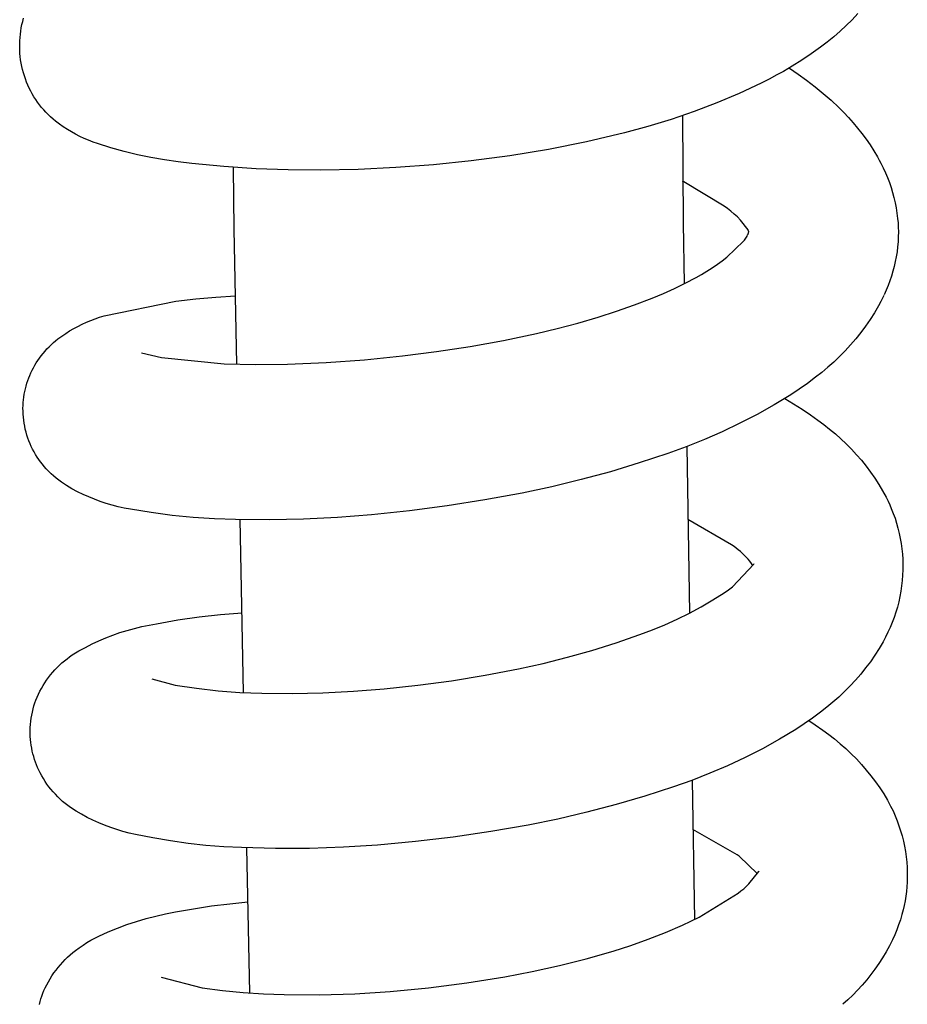
# Model space of a CAD drawing. Units: millimetres. Extents: x -364 to 229, y -566 to 598.
# Drawn here: x -352 to -325, y -210 to -181 of the extents above; entities that cross this region are included whole.
import ezdxf

# ---------------------------------------------------------------- set-up
doc = ezdxf.new("R2010")
doc.units = ezdxf.units.MM
doc.header["$MEASUREMENT"] = 0
doc.layers.add('Default', color=7, linetype='Continuous', true_color=0x000000)

msp = doc.modelspace()

# ---------------------------------------------------------------- linework, layer by layer
at = {"layer": 'Default', "color": 7, "true_color": 0xffffff}
for p, q in [((-351.485, -181.065), (-351.459, -180.97)), ((-326.65, -181.013), (-326.828, -181.187)), ((-326.477, -180.832), (-326.65, -181.013)), ((-351.543, -181.353), (-351.527, -181.256)), ((-351.527, -181.256), (-351.508, -181.16)), ((-351.508, -181.16), (-351.485, -181.065)), ((-326.828, -181.187), (-327.014, -181.358)), ((-351.573, -181.646), (-351.566, -181.548)), ((-351.566, -181.548), (-351.556, -181.45)), ((-351.556, -181.45), (-351.543, -181.353)), ((-327.205, -181.522), (-327.4, -181.681)), ((-327.014, -181.358), (-327.205, -181.522)), ((-351.576, -181.744), (-351.573, -181.646)), ((-351.576, -181.837), (-351.576, -181.744)), ((-351.573, -181.931), (-351.576, -181.837)), ((-327.601, -181.834), (-327.879, -182.033)), ((-327.4, -181.681), (-327.601, -181.834)), ((-351.568, -182.024), (-351.573, -181.931)), ((-351.559, -182.118), (-351.568, -182.024)), ((-351.547, -182.215), (-351.559, -182.118)), ((-327.879, -182.033), (-328.163, -182.224)), ((-351.532, -182.313), (-351.547, -182.215)), ((-351.513, -182.409), (-351.532, -182.313)), ((-351.491, -182.505), (-351.513, -182.409)), ((-328.582, -182.484), (-328.712, -182.559)), ((-328.453, -182.406), (-328.582, -182.484)), ((-328.538, -182.457), (-328.532, -182.461)), ((-328.532, -182.461), (-328.27, -182.641)), ((-328.163, -182.224), (-328.453, -182.406)), ((-351.465, -182.601), (-351.491, -182.505)), ((-351.437, -182.695), (-351.465, -182.601)), ((-351.405, -182.788), (-351.437, -182.695)), ((-328.906, -182.668), (-329.141, -182.794)), ((-328.712, -182.559), (-328.906, -182.668)), ((-328.27, -182.641), (-328.014, -182.827)), ((-351.37, -182.88), (-351.405, -182.788)), ((-351.332, -182.971), (-351.37, -182.88)), ((-351.29, -183.06), (-351.332, -182.971)), ((-351.246, -183.148), (-351.29, -183.06)), ((-329.377, -182.915), (-330.036, -183.221)), ((-329.141, -182.794), (-329.377, -182.915)), ((-328.014, -182.827), (-327.764, -183.019)), ((-327.764, -183.019), (-327.52, -183.219)), ((-351.199, -183.234), (-351.246, -183.148)), ((-351.149, -183.318), (-351.199, -183.234)), ((-351.096, -183.401), (-351.149, -183.318)), ((-330.036, -183.221), (-330.705, -183.504)), ((-327.52, -183.219), (-327.283, -183.427)), ((-351.04, -183.482), (-351.096, -183.401)), ((-350.981, -183.561), (-351.04, -183.482)), ((-350.92, -183.638), (-350.981, -183.561)), ((-350.856, -183.712), (-350.92, -183.638)), ((-330.705, -183.504), (-331.383, -183.763)), ((-327.283, -183.427), (-327.053, -183.643)), ((-327.053, -183.643), (-326.905, -183.79)), ((-350.79, -183.785), (-350.856, -183.712)), ((-350.722, -183.855), (-350.79, -183.785)), ((-350.651, -183.923), (-350.722, -183.855)), ((-350.577, -183.988), (-350.651, -183.923)), ((-331.383, -183.763), (-332.07, -183.999)), ((-331.727, -183.882), (-331.713, -187.101)), ((-326.905, -183.79), (-326.761, -183.941)), ((-326.761, -183.941), (-326.622, -184.097)), ((-350.502, -184.051), (-350.577, -183.988)), ((-350.387, -184.137), (-350.502, -184.051)), ((-350.27, -184.219), (-350.387, -184.137)), ((-350.149, -184.297), (-350.27, -184.219)), ((-332.765, -184.21), (-333.467, -184.398)), ((-332.07, -183.999), (-332.765, -184.21)), ((-326.622, -184.097), (-326.488, -184.258)), ((-326.488, -184.258), (-326.358, -184.422)), ((-350.027, -184.371), (-350.149, -184.297)), ((-349.902, -184.441), (-350.027, -184.371)), ((-349.774, -184.506), (-349.902, -184.441)), ((-349.644, -184.567), (-349.774, -184.506)), ((-333.467, -184.398), (-334.603, -184.666)), ((-326.358, -184.422), (-326.235, -184.591)), ((-349.513, -184.624), (-349.644, -184.567)), ((-349.379, -184.677), (-349.513, -184.624)), ((-349.244, -184.724), (-349.379, -184.677)), ((-348.85, -184.846), (-349.244, -184.724)), ((-348.452, -184.956), (-348.85, -184.846)), ((-334.603, -184.666), (-335.748, -184.896)), ((-326.235, -184.591), (-326.116, -184.763)), ((-326.116, -184.763), (-326.003, -184.939)), ((-348.051, -185.054), (-348.452, -184.956)), ((-347.647, -185.139), (-348.051, -185.054)), ((-347.241, -185.211), (-347.647, -185.139)), ((-336.9, -185.088), (-338.057, -185.24)), ((-335.748, -184.896), (-336.9, -185.088)), ((-326.003, -184.939), (-325.895, -185.118)), ((-325.895, -185.118), (-325.842, -185.215)), ((-346.832, -185.271), (-347.241, -185.211)), ((-346.422, -185.318), (-346.832, -185.271)), ((-345.462, -185.412), (-346.422, -185.318)), ((-344.5, -185.476), (-345.462, -185.412)), ((-345.152, -187.288), (-345.178, -185.435)), ((-340.31, -185.44), (-341.44, -185.494)), ((-339.183, -185.356), (-340.31, -185.44)), ((-338.057, -185.24), (-339.183, -185.356)), ((-325.842, -185.215), (-325.79, -185.313)), ((-325.79, -185.313), (-325.72, -185.453)), ((-343.536, -185.51), (-344.5, -185.476)), ((-342.571, -185.516), (-343.536, -185.51)), ((-341.44, -185.494), (-342.571, -185.516)), ((-325.72, -185.453), (-325.654, -185.597)), ((-325.654, -185.597), (-325.593, -185.742)), ((-331.692, -185.87), (-331.727, -185.852)), ((-330.484, -186.591), (-331.692, -185.87)), ((-325.593, -185.742), (-325.537, -185.889)), ((-325.537, -185.889), (-325.487, -186.038)), ((-325.487, -186.038), (-325.441, -186.189)), ((-325.441, -186.189), (-325.4, -186.341)), ((-330.38, -186.668), (-330.484, -186.591)), ((-325.4, -186.341), (-325.365, -186.494)), ((-325.365, -186.494), (-325.335, -186.649)), ((-330.28, -186.749), (-330.38, -186.668)), ((-330.182, -186.833), (-330.28, -186.749)), ((-330.087, -186.92), (-330.182, -186.833)), ((-325.335, -186.649), (-325.31, -186.804)), ((-325.31, -186.804), (-325.29, -186.961)), ((-331.713, -187.101), (-331.684, -188.92)), ((-329.995, -187.011), (-330.087, -186.92)), ((-329.769, -187.309), (-329.995, -187.011)), ((-325.29, -186.961), (-325.278, -187.095)), ((-325.278, -187.095), (-325.271, -187.229)), ((-345.07, -191.327), (-345.152, -187.288)), ((-329.819, -187.521), (-329.8, -187.49)), ((-329.8, -187.49), (-329.783, -187.458)), ((-329.783, -187.458), (-329.776, -187.444)), ((-329.776, -187.444), (-329.769, -187.43)), ((-329.764, -187.32), (-329.769, -187.309)), ((-329.769, -187.43), (-329.763, -187.415)), ((-329.759, -187.331), (-329.764, -187.32)), ((-329.763, -187.415), (-329.757, -187.4)), ((-329.754, -187.341), (-329.759, -187.331)), ((-329.757, -187.4), (-329.751, -187.385)), ((-329.75, -187.353), (-329.754, -187.341)), ((-329.751, -187.385), (-329.745, -187.36)), ((-329.746, -187.364), (-329.75, -187.353)), ((-325.271, -187.229), (-325.268, -187.364)), ((-325.268, -187.364), (-325.27, -187.513)), ((-330.401, -188.127), (-329.901, -187.639)), ((-329.901, -187.639), (-329.879, -187.61)), ((-329.879, -187.61), (-329.858, -187.581)), ((-329.858, -187.581), (-329.838, -187.551)), ((-329.838, -187.551), (-329.819, -187.521)), ((-325.278, -187.663), (-325.29, -187.812)), ((-325.27, -187.513), (-325.278, -187.663)), ((-325.308, -187.961), (-325.332, -188.109)), ((-325.29, -187.812), (-325.308, -187.961)), ((-330.84, -188.441), (-330.682, -188.336)), ((-330.682, -188.336), (-330.54, -188.234)), ((-330.54, -188.234), (-330.401, -188.127)), ((-325.36, -188.256), (-325.393, -188.402)), ((-325.332, -188.109), (-325.36, -188.256)), ((-331.327, -188.733), (-331.162, -188.64)), ((-331.162, -188.64), (-330.999, -188.543)), ((-330.999, -188.543), (-330.84, -188.441)), ((-325.432, -188.547), (-325.475, -188.691)), ((-325.393, -188.402), (-325.432, -188.547)), ((-331.972, -189.06), (-331.647, -188.901)), ((-331.647, -188.901), (-331.327, -188.733)), ((-325.577, -188.972), (-325.635, -189.11)), ((-325.524, -188.832), (-325.577, -188.972)), ((-325.475, -188.691), (-325.524, -188.832)), ((-332.636, -189.349), (-332.302, -189.209)), ((-332.302, -189.209), (-331.972, -189.06)), ((-325.706, -189.267), (-325.725, -189.306)), ((-325.635, -189.11), (-325.698, -189.246)), ((-349.049, -189.879), (-346.897, -189.439)), ((-346.897, -189.439), (-346.303, -189.373)), ((-346.303, -189.373), (-345.708, -189.321)), ((-345.708, -189.321), (-345.111, -189.284)), ((-333.711, -189.744), (-333.171, -189.554)), ((-333.171, -189.554), (-332.636, -189.349)), ((-325.793, -189.447), (-325.865, -189.585)), ((-325.725, -189.306), (-325.793, -189.447)), ((-334.256, -189.918), (-333.711, -189.744)), ((-325.987, -189.79), (-326.116, -189.992)), ((-325.865, -189.585), (-325.987, -189.79)), ((-349.833, -190.195), (-349.707, -190.132)), ((-349.707, -190.132), (-349.579, -190.073)), ((-349.579, -190.073), (-349.449, -190.018)), ((-349.449, -190.018), (-349.317, -189.968)), ((-349.317, -189.968), (-349.184, -189.921)), ((-349.184, -189.921), (-349.049, -189.879)), ((-335.484, -190.258), (-334.868, -190.096)), ((-334.868, -190.096), (-334.256, -189.918)), ((-326.116, -189.992), (-326.252, -190.189)), ((-350.316, -190.487), (-350.199, -190.408)), ((-350.199, -190.408), (-350.08, -190.333)), ((-350.08, -190.333), (-349.958, -190.262)), ((-349.958, -190.262), (-349.833, -190.195)), ((-337.091, -190.616), (-336.103, -190.407)), ((-336.103, -190.407), (-335.484, -190.258)), ((-326.395, -190.381), (-326.544, -190.568)), ((-326.252, -190.189), (-326.395, -190.381)), ((-350.697, -190.805), (-350.633, -190.743)), ((-350.633, -190.743), (-350.568, -190.683)), ((-350.568, -190.683), (-350.5, -190.625)), ((-350.5, -190.625), (-350.431, -190.569)), ((-350.431, -190.569), (-350.316, -190.487)), ((-338.085, -190.797), (-337.091, -190.616)), ((-326.544, -190.568), (-326.699, -190.75)), ((-350.931, -191.073), (-350.876, -191.003)), ((-350.876, -191.003), (-350.818, -190.935)), ((-350.818, -190.935), (-350.759, -190.869)), ((-350.759, -190.869), (-350.697, -190.805)), ((-347.927, -190.984), (-347.332, -191.132)), ((-340.11, -191.08), (-339.095, -190.952)), ((-339.095, -190.952), (-338.085, -190.797)), ((-326.86, -190.926), (-327.028, -191.097)), ((-326.699, -190.75), (-326.86, -190.926)), ((-351.123, -191.358), (-351.079, -191.285)), ((-351.079, -191.285), (-351.033, -191.214)), ((-351.033, -191.214), (-350.984, -191.144)), ((-350.984, -191.144), (-350.931, -191.073)), ((-347.332, -191.132), (-345.454, -191.315)), ((-345.454, -191.315), (-344.504, -191.334)), ((-344.504, -191.334), (-343.554, -191.322)), ((-343.554, -191.322), (-342.404, -191.275)), ((-342.404, -191.275), (-341.256, -191.194)), ((-341.256, -191.194), (-340.11, -191.08)), ((-327.201, -191.262), (-327.38, -191.421)), ((-327.028, -191.097), (-327.201, -191.262)), ((-351.274, -191.662), (-351.24, -191.584)), ((-351.24, -191.584), (-351.203, -191.508)), ((-351.203, -191.508), (-351.164, -191.432)), ((-351.164, -191.432), (-351.123, -191.358)), ((-327.564, -191.574), (-327.753, -191.72)), ((-327.38, -191.421), (-327.564, -191.574)), ((-351.385, -191.981), (-351.361, -191.9)), ((-351.361, -191.9), (-351.335, -191.819)), ((-351.335, -191.819), (-351.306, -191.74)), ((-351.306, -191.74), (-351.274, -191.662)), ((-327.993, -191.901), (-328.237, -192.074)), ((-327.753, -191.72), (-327.993, -191.901)), ((-351.44, -192.228), (-351.424, -192.145)), ((-351.424, -192.145), (-351.406, -192.062)), ((-351.406, -192.062), (-351.385, -191.981)), ((-328.237, -192.074), (-328.487, -192.241)), ((-351.476, -192.563), (-351.471, -192.479)), ((-351.471, -192.479), (-351.463, -192.395)), ((-351.463, -192.395), (-351.453, -192.311)), ((-351.453, -192.311), (-351.44, -192.228)), ((-328.487, -192.241), (-328.986, -192.544)), ((-328.671, -192.359), (-328.409, -192.514)), ((-328.409, -192.514), (-328.152, -192.677)), ((-351.478, -192.648), (-351.476, -192.563)), ((-351.477, -192.732), (-351.478, -192.648)), ((-351.473, -192.824), (-351.477, -192.732)), ((-328.986, -192.544), (-329.495, -192.829)), ((-328.152, -192.677), (-327.899, -192.847)), ((-351.466, -192.915), (-351.473, -192.824)), ((-351.456, -193.005), (-351.466, -192.915)), ((-351.443, -193.096), (-351.456, -193.005)), ((-351.427, -193.185), (-351.443, -193.096)), ((-330.013, -193.098), (-330.54, -193.349)), ((-329.495, -192.829), (-330.013, -193.098)), ((-327.899, -192.847), (-327.683, -193.002)), ((-327.683, -193.002), (-327.502, -193.133)), ((-351.408, -193.275), (-351.427, -193.185)), ((-351.385, -193.363), (-351.408, -193.275)), ((-351.36, -193.451), (-351.385, -193.363)), ((-330.54, -193.349), (-331.075, -193.583)), ((-327.502, -193.133), (-327.326, -193.269)), ((-327.326, -193.269), (-327.155, -193.412)), ((-351.331, -193.538), (-351.36, -193.451)), ((-351.3, -193.623), (-351.331, -193.538)), ((-351.266, -193.708), (-351.3, -193.623)), ((-331.075, -193.583), (-331.618, -193.799)), ((-327.155, -193.412), (-326.989, -193.56)), ((-326.989, -193.56), (-326.827, -193.714)), ((-351.228, -193.791), (-351.266, -193.708)), ((-351.188, -193.873), (-351.228, -193.791)), ((-351.146, -193.952), (-351.188, -193.873)), ((-351.101, -194.03), (-351.146, -193.952)), ((-331.618, -193.799), (-332.167, -193.997)), ((-331.605, -193.789), (-331.525, -198.781)), ((-326.827, -193.714), (-326.671, -193.873)), ((-326.671, -193.873), (-326.521, -194.037)), ((-351.054, -194.107), (-351.101, -194.03)), ((-351.004, -194.181), (-351.054, -194.107)), ((-350.951, -194.254), (-351.004, -194.181)), ((-350.896, -194.325), (-350.951, -194.254)), ((-333.026, -194.283), (-333.892, -194.546)), ((-332.167, -193.997), (-333.026, -194.283)), ((-326.521, -194.037), (-326.376, -194.206)), ((-326.376, -194.206), (-326.236, -194.38)), ((-350.839, -194.395), (-350.896, -194.325)), ((-350.78, -194.462), (-350.839, -194.395)), ((-350.71, -194.535), (-350.78, -194.462)), ((-350.638, -194.606), (-350.71, -194.535)), ((-333.892, -194.546), (-334.765, -194.783)), ((-326.236, -194.38), (-326.103, -194.558)), ((-326.103, -194.558), (-325.976, -194.741)), ((-350.564, -194.675), (-350.638, -194.606)), ((-350.488, -194.741), (-350.564, -194.675)), ((-350.409, -194.805), (-350.488, -194.741)), ((-350.328, -194.865), (-350.409, -194.805)), ((-350.171, -194.964), (-350.328, -194.865)), ((-334.765, -194.783), (-335.644, -194.996)), ((-325.976, -194.741), (-325.855, -194.928)), ((-350.01, -195.058), (-350.171, -194.964)), ((-349.846, -195.145), (-350.01, -195.058)), ((-349.679, -195.228), (-349.846, -195.145)), ((-335.644, -194.996), (-336.529, -195.185)), ((-325.855, -194.928), (-325.74, -195.119)), ((-325.74, -195.119), (-325.632, -195.314)), ((-349.51, -195.304), (-349.679, -195.228)), ((-349.338, -195.374), (-349.51, -195.304)), ((-349.163, -195.438), (-349.338, -195.374)), ((-348.987, -195.497), (-349.163, -195.438)), ((-337.651, -195.394), (-338.778, -195.572)), ((-336.529, -195.185), (-337.651, -195.394)), ((-325.632, -195.314), (-325.578, -195.425)), ((-325.578, -195.425), (-325.527, -195.536)), ((-348.808, -195.549), (-348.987, -195.497)), ((-348.628, -195.595), (-348.808, -195.549)), ((-348.446, -195.634), (-348.628, -195.595)), ((-348.263, -195.667), (-348.446, -195.634)), ((-347.638, -195.772), (-348.263, -195.667)), ((-339.909, -195.72), (-341.044, -195.836)), ((-338.778, -195.572), (-339.909, -195.72)), ((-325.527, -195.536), (-325.479, -195.65)), ((-325.479, -195.65), (-325.422, -195.795)), ((-347.01, -195.855), (-347.638, -195.772)), ((-346.379, -195.917), (-347.01, -195.855)), ((-345.746, -195.958), (-346.379, -195.917)), ((-345.112, -195.978), (-345.746, -195.958)), ((-344.094, -195.985), (-345.112, -195.978)), ((-344.871, -201.161), (-344.975, -195.981)), ((-343.076, -195.964), (-344.094, -195.985)), ((-342.059, -195.914), (-343.076, -195.964)), ((-341.044, -195.836), (-342.059, -195.914)), ((-330.26, -196.735), (-331.57, -195.975)), ((-325.422, -195.795), (-325.369, -195.942)), ((-325.369, -195.942), (-325.322, -196.091)), ((-325.322, -196.091), (-325.28, -196.242)), ((-325.28, -196.242), (-325.243, -196.393)), ((-325.243, -196.393), (-325.211, -196.546)), ((-325.211, -196.546), (-325.185, -196.7)), ((-330.189, -196.789), (-330.26, -196.735)), ((-330.124, -196.837), (-330.189, -196.789)), ((-330.06, -196.887), (-330.124, -196.837)), ((-329.999, -196.939), (-330.06, -196.887)), ((-325.185, -196.7), (-325.164, -196.855)), ((-325.164, -196.855), (-325.148, -197.011)), ((-329.939, -196.993), (-329.999, -196.939)), ((-329.881, -197.05), (-329.939, -196.993)), ((-329.825, -197.108), (-329.881, -197.05)), ((-329.77, -197.168), (-329.825, -197.108)), ((-329.718, -197.23), (-329.77, -197.168)), ((-329.668, -197.293), (-329.718, -197.23)), ((-325.148, -197.011), (-325.137, -197.167)), ((-325.137, -197.167), (-325.132, -197.323)), ((-330.237, -197.99), (-329.599, -197.319)), ((-329.621, -197.359), (-329.668, -197.293)), ((-329.599, -197.319), (-329.587, -197.292)), ((-325.133, -197.484), (-325.14, -197.646)), ((-325.132, -197.323), (-325.133, -197.484)), ((-325.152, -197.807), (-325.17, -197.967)), ((-325.14, -197.646), (-325.152, -197.807)), ((-330.481, -198.17), (-330.358, -198.082)), ((-330.358, -198.082), (-330.237, -197.99)), ((-325.17, -197.967), (-325.194, -198.127)), ((-331.171, -198.589), (-330.822, -198.386)), ((-330.822, -198.386), (-330.481, -198.17)), ((-325.223, -198.286), (-325.258, -198.444)), ((-325.194, -198.127), (-325.223, -198.286)), ((-331.526, -198.781), (-331.171, -198.589)), ((-325.298, -198.6), (-325.344, -198.755)), ((-325.258, -198.444), (-325.298, -198.6)), ((-347.481, -199.098), (-346.845, -198.985)), ((-346.845, -198.985), (-346.205, -198.893)), ((-346.205, -198.893), (-345.563, -198.821)), ((-345.563, -198.821), (-344.919, -198.769)), ((-332.256, -199.127), (-331.888, -198.96)), ((-331.888, -198.96), (-331.526, -198.781)), ((-325.395, -198.908), (-325.451, -199.06)), ((-325.344, -198.755), (-325.395, -198.908)), ((-348.359, -199.298), (-348.142, -199.237)), ((-348.142, -199.237), (-347.923, -199.184)), ((-347.923, -199.184), (-347.703, -199.137)), ((-347.703, -199.137), (-347.481, -199.098)), ((-333.007, -199.422), (-332.629, -199.281)), ((-332.629, -199.281), (-332.256, -199.127)), ((-325.513, -199.209), (-325.579, -199.356)), ((-325.451, -199.06), (-325.513, -199.209)), ((-349.204, -199.61), (-348.997, -199.522)), ((-348.997, -199.522), (-348.787, -199.441)), ((-348.787, -199.441), (-348.574, -199.366)), ((-348.574, -199.366), (-348.359, -199.298)), ((-333.722, -199.669), (-333.007, -199.422)), ((-325.649, -199.498), (-325.722, -199.638)), ((-325.579, -199.356), (-325.649, -199.498)), ((-349.807, -199.915), (-349.609, -199.807)), ((-349.609, -199.807), (-349.408, -199.705)), ((-349.408, -199.705), (-349.204, -199.61)), ((-334.443, -199.896), (-333.722, -199.669)), ((-325.843, -199.841), (-325.972, -200.04)), ((-325.722, -199.638), (-325.843, -199.841)), ((-350.236, -200.206), (-350.158, -200.145)), ((-350.158, -200.145), (-350.081, -200.086)), ((-350.081, -200.086), (-350.001, -200.029)), ((-350.001, -200.029), (-349.807, -199.915)), ((-335.905, -200.285), (-335.171, -200.101)), ((-335.171, -200.101), (-334.443, -199.896)), ((-325.972, -200.04), (-326.107, -200.235)), ((-350.523, -200.477), (-350.454, -200.406)), ((-350.454, -200.406), (-350.384, -200.337)), ((-350.384, -200.337), (-350.311, -200.27)), ((-350.311, -200.27), (-350.236, -200.206)), ((-337.642, -200.64), (-336.643, -200.447)), ((-336.643, -200.447), (-335.905, -200.285)), ((-326.249, -200.424), (-326.397, -200.609)), ((-326.107, -200.235), (-326.249, -200.424)), ((-350.77, -200.785), (-350.712, -200.705)), ((-350.712, -200.705), (-350.652, -200.627)), ((-350.652, -200.627), (-350.588, -200.551)), ((-350.588, -200.551), (-350.523, -200.477)), ((-347.621, -200.75), (-346.926, -200.94)), ((-338.645, -200.804), (-337.642, -200.64)), ((-326.397, -200.609), (-326.551, -200.789)), ((-350.973, -201.123), (-350.927, -201.036)), ((-350.927, -201.036), (-350.878, -200.95)), ((-350.878, -200.95), (-350.825, -200.867)), ((-350.825, -200.867), (-350.77, -200.785)), ((-346.926, -200.94), (-346.281, -201.033)), ((-346.281, -201.033), (-345.633, -201.104)), ((-341.579, -201.118), (-340.664, -201.045)), ((-340.664, -201.045), (-339.653, -200.939)), ((-339.653, -200.939), (-338.645, -200.804)), ((-326.712, -200.963), (-326.878, -201.131)), ((-326.551, -200.789), (-326.712, -200.963)), ((-351.089, -201.384), (-351.054, -201.297)), ((-351.054, -201.297), (-351.017, -201.212)), ((-351.017, -201.212), (-350.973, -201.123)), ((-345.633, -201.104), (-344.983, -201.153)), ((-344.983, -201.153), (-344.331, -201.18)), ((-344.331, -201.18), (-343.414, -201.185)), ((-343.414, -201.185), (-342.496, -201.165)), ((-342.496, -201.165), (-341.579, -201.118)), ((-327.051, -201.294), (-327.228, -201.451)), ((-326.878, -201.131), (-327.051, -201.294)), ((-351.197, -201.742), (-351.174, -201.651)), ((-351.174, -201.651), (-351.149, -201.561)), ((-351.149, -201.561), (-351.121, -201.472)), ((-351.121, -201.472), (-351.089, -201.384)), ((-327.411, -201.601), (-327.599, -201.745)), ((-327.228, -201.451), (-327.411, -201.601)), ((-351.244, -202.018), (-351.231, -201.926)), ((-351.231, -201.926), (-351.216, -201.834)), ((-351.216, -201.834), (-351.197, -201.742)), ((-327.839, -201.924), (-328.085, -202.097)), ((-327.599, -201.745), (-327.839, -201.924)), ((-351.262, -202.298), (-351.259, -202.205)), ((-351.259, -202.205), (-351.253, -202.112)), ((-351.253, -202.112), (-351.244, -202.018)), ((-328.085, -202.097), (-328.335, -202.262)), ((-327.945, -202), (-327.762, -202.122)), ((-327.762, -202.122), (-327.533, -202.284)), ((-351.262, -202.392), (-351.262, -202.298)), ((-351.259, -202.479), (-351.262, -202.392)), ((-351.253, -202.566), (-351.259, -202.479)), ((-328.335, -202.262), (-328.832, -202.559)), ((-327.533, -202.284), (-327.353, -202.414)), ((-327.353, -202.414), (-327.178, -202.549)), ((-351.244, -202.652), (-351.253, -202.566)), ((-351.232, -202.739), (-351.244, -202.652)), ((-351.217, -202.824), (-351.232, -202.739)), ((-351.2, -202.91), (-351.217, -202.824)), ((-328.832, -202.559), (-329.34, -202.84)), ((-327.178, -202.549), (-327.007, -202.691)), ((-327.007, -202.691), (-326.841, -202.838)), ((-351.18, -202.994), (-351.2, -202.91)), ((-351.157, -203.079), (-351.18, -202.994)), ((-351.132, -203.162), (-351.157, -203.079)), ((-329.856, -203.104), (-330.381, -203.35)), ((-329.34, -202.84), (-329.856, -203.104)), ((-326.841, -202.838), (-326.68, -202.991)), ((-326.68, -202.991), (-326.524, -203.149)), ((-351.103, -203.244), (-351.132, -203.162)), ((-351.072, -203.326), (-351.103, -203.244)), ((-351.039, -203.406), (-351.072, -203.326)), ((-351.003, -203.485), (-351.039, -203.406)), ((-330.381, -203.35), (-330.914, -203.578)), ((-326.524, -203.149), (-326.374, -203.312)), ((-326.374, -203.312), (-326.229, -203.479)), ((-350.964, -203.563), (-351.003, -203.485)), ((-350.918, -203.65), (-350.964, -203.563)), ((-350.868, -203.735), (-350.918, -203.65)), ((-330.914, -203.578), (-331.454, -203.789)), ((-326.229, -203.479), (-326.089, -203.652)), ((-326.089, -203.652), (-325.956, -203.829)), ((-350.815, -203.818), (-350.868, -203.735)), ((-350.76, -203.899), (-350.815, -203.818)), ((-350.702, -203.978), (-350.76, -203.899)), ((-350.641, -204.055), (-350.702, -203.978)), ((-332.001, -203.982), (-332.858, -204.26)), ((-331.454, -203.789), (-332.001, -203.982)), ((-331.444, -203.78), (-331.376, -207.958)), ((-325.956, -203.829), (-325.828, -204.011)), ((-325.828, -204.011), (-325.707, -204.197)), ((-350.576, -204.132), (-350.641, -204.055)), ((-350.508, -204.207), (-350.576, -204.132)), ((-350.437, -204.28), (-350.508, -204.207)), ((-350.365, -204.35), (-350.437, -204.28)), ((-332.858, -204.26), (-333.721, -204.515)), ((-325.707, -204.197), (-325.592, -204.386)), ((-350.29, -204.417), (-350.365, -204.35)), ((-350.212, -204.483), (-350.29, -204.417)), ((-350.133, -204.545), (-350.212, -204.483)), ((-350.052, -204.605), (-350.133, -204.545)), ((-333.721, -204.515), (-334.592, -204.744)), ((-325.592, -204.386), (-325.499, -204.563)), ((-325.499, -204.563), (-325.429, -204.706)), ((-349.89, -204.708), (-350.052, -204.605)), ((-349.724, -204.805), (-349.89, -204.708)), ((-349.555, -204.897), (-349.724, -204.805)), ((-349.384, -204.982), (-349.555, -204.897)), ((-334.592, -204.744), (-335.469, -204.948)), ((-325.429, -204.706), (-325.364, -204.851)), ((-325.364, -204.851), (-325.304, -204.999)), ((-349.209, -205.062), (-349.384, -204.982)), ((-349.032, -205.135), (-349.209, -205.062)), ((-348.852, -205.203), (-349.032, -205.135)), ((-336.352, -205.127), (-337.472, -205.324)), ((-335.469, -204.948), (-336.352, -205.127)), ((-325.304, -204.999), (-325.25, -205.149)), ((-325.25, -205.149), (-325.2, -205.3)), ((-348.67, -205.264), (-348.852, -205.203)), ((-348.486, -205.318), (-348.67, -205.264)), ((-348.3, -205.367), (-348.486, -205.318)), ((-348.113, -205.408), (-348.3, -205.367)), ((-347.589, -205.514), (-348.113, -205.408)), ((-337.472, -205.324), (-338.598, -205.49)), ((-330.091, -206.019), (-331.42, -205.262)), ((-325.2, -205.3), (-325.156, -205.453)), ((-325.156, -205.453), (-325.118, -205.608)), ((-347.062, -205.604), (-347.589, -205.514)), ((-346.533, -205.677), (-347.062, -205.604)), ((-346.001, -205.735), (-346.533, -205.677)), ((-345.469, -205.776), (-346.001, -205.735)), ((-344.935, -205.802), (-345.469, -205.776)), ((-340.861, -205.725), (-341.878, -205.79)), ((-339.728, -205.624), (-340.861, -205.725)), ((-338.598, -205.49), (-339.728, -205.624)), ((-325.118, -205.608), (-325.084, -205.764)), ((-325.084, -205.764), (-325.057, -205.921)), ((-343.916, -205.828), (-344.935, -205.802)), ((-344.688, -210.154), (-344.776, -205.809)), ((-342.897, -205.824), (-343.916, -205.828)), ((-341.878, -205.79), (-342.897, -205.824)), ((-330.037, -206.059), (-330.091, -206.019)), ((-329.487, -206.59), (-330.037, -206.059)), ((-325.057, -205.921), (-325.034, -206.079)), ((-325.034, -206.079), (-325.018, -206.237)), ((-325.018, -206.237), (-325.006, -206.396)), ((-329.742, -206.888), (-329.446, -206.518)), ((-329.446, -206.518), (-329.44, -206.502)), ((-325.006, -206.396), (-325.001, -206.555)), ((-325.001, -206.555), (-325.001, -206.696)), ((-329.9, -207.032), (-329.82, -206.961)), ((-329.82, -206.961), (-329.742, -206.888)), ((-325.006, -206.836), (-325.015, -206.976)), ((-325.001, -206.696), (-325.006, -206.836)), ((-331.234, -207.887), (-330.066, -207.166)), ((-330.066, -207.166), (-329.982, -207.1)), ((-329.982, -207.1), (-329.9, -207.032)), ((-325.047, -207.255), (-325.069, -207.394)), ((-325.029, -207.116), (-325.047, -207.255)), ((-325.015, -206.976), (-325.029, -207.116)), ((-346.374, -207.632), (-345.832, -207.55)), ((-345.832, -207.55), (-345.289, -207.481)), ((-345.289, -207.481), (-344.744, -207.428)), ((-325.096, -207.532), (-325.127, -207.669)), ((-325.069, -207.394), (-325.096, -207.532)), ((-347.502, -207.852), (-347.208, -207.785)), ((-347.208, -207.785), (-346.913, -207.728)), ((-346.913, -207.728), (-346.374, -207.632)), ((-325.163, -207.805), (-325.209, -207.96)), ((-325.127, -207.669), (-325.163, -207.805)), ((-348.65, -208.213), (-348.368, -208.109)), ((-348.368, -208.109), (-348.082, -208.014)), ((-348.082, -208.014), (-347.793, -207.928)), ((-347.793, -207.928), (-347.502, -207.852)), ((-332.244, -208.344), (-331.735, -208.124)), ((-331.735, -208.124), (-331.234, -207.887)), ((-325.26, -208.113), (-325.316, -208.265)), ((-325.209, -207.96), (-325.26, -208.113)), ((-349.204, -208.449), (-348.929, -208.327)), ((-348.929, -208.327), (-348.65, -208.213)), ((-332.76, -208.547), (-332.244, -208.344)), ((-325.377, -208.414), (-325.444, -208.562)), ((-325.316, -208.265), (-325.377, -208.414)), ((-349.791, -208.8), (-349.678, -208.722)), ((-349.678, -208.722), (-349.563, -208.648)), ((-349.563, -208.648), (-349.445, -208.578)), ((-349.445, -208.578), (-349.326, -208.512)), ((-349.326, -208.512), (-349.204, -208.449)), ((-333.283, -208.732), (-332.76, -208.547)), ((-325.444, -208.562), (-325.537, -208.744)), ((-350.14, -209.083), (-350.063, -209.013)), ((-350.063, -209.013), (-349.983, -208.946)), ((-349.983, -208.946), (-349.901, -208.882)), ((-349.901, -208.882), (-349.791, -208.8)), ((-334.612, -209.128), (-333.811, -208.899)), ((-333.811, -208.899), (-333.283, -208.732)), ((-325.636, -208.923), (-325.741, -209.098)), ((-325.537, -208.744), (-325.636, -208.923)), ((-350.425, -209.388), (-350.358, -209.308)), ((-350.358, -209.308), (-350.288, -209.231)), ((-350.288, -209.231), (-350.215, -209.156)), ((-350.215, -209.156), (-350.14, -209.083)), ((-335.419, -209.334), (-334.612, -209.128)), ((-325.852, -209.27), (-325.968, -209.439)), ((-325.741, -209.098), (-325.852, -209.27)), ((-350.61, -209.641), (-350.551, -209.555)), ((-350.551, -209.555), (-350.489, -209.47)), ((-350.489, -209.47), (-350.425, -209.388)), ((-337.05, -209.672), (-336.232, -209.515)), ((-336.232, -209.515), (-335.419, -209.334)), ((-326.09, -209.603), (-326.217, -209.763)), ((-325.968, -209.439), (-326.09, -209.603)), ((-350.767, -209.912), (-350.718, -209.82)), ((-350.718, -209.82), (-350.665, -209.729)), ((-350.665, -209.729), (-350.61, -209.641)), ((-347.344, -209.681), (-346.11, -209.998)), ((-339.337, -210.002), (-338.191, -209.856)), ((-338.191, -209.856), (-337.05, -209.672)), ((-326.217, -209.763), (-326.35, -209.918)), ((-350.911, -210.247), (-350.881, -210.165)), ((-350.881, -210.165), (-350.849, -210.085)), ((-350.849, -210.085), (-350.814, -210.005)), ((-350.814, -210.005), (-350.767, -209.912)), ((-346.11, -209.998), (-345.5, -210.079)), ((-345.5, -210.079), (-344.887, -210.14)), ((-344.887, -210.14), (-344.273, -210.181)), ((-344.273, -210.181), (-343.658, -210.202)), ((-343.658, -210.202), (-342.6, -210.207)), ((-342.6, -210.207), (-341.543, -210.176)), ((-341.543, -210.176), (-340.487, -210.11)), ((-340.487, -210.11), (-339.337, -210.002)), ((-326.488, -210.07), (-326.63, -210.216)), ((-326.35, -209.918), (-326.488, -210.07)), ((-350.986, -210.496), (-350.964, -210.412)), ((-350.964, -210.412), (-350.939, -210.329)), ((-350.939, -210.329), (-350.911, -210.247)), ((-326.778, -210.358), (-326.93, -210.494)), ((-326.63, -210.216), (-326.778, -210.358))]:
    msp.add_line(p, q, dxfattribs=at)

doc.saveas('drawing.dxf')
